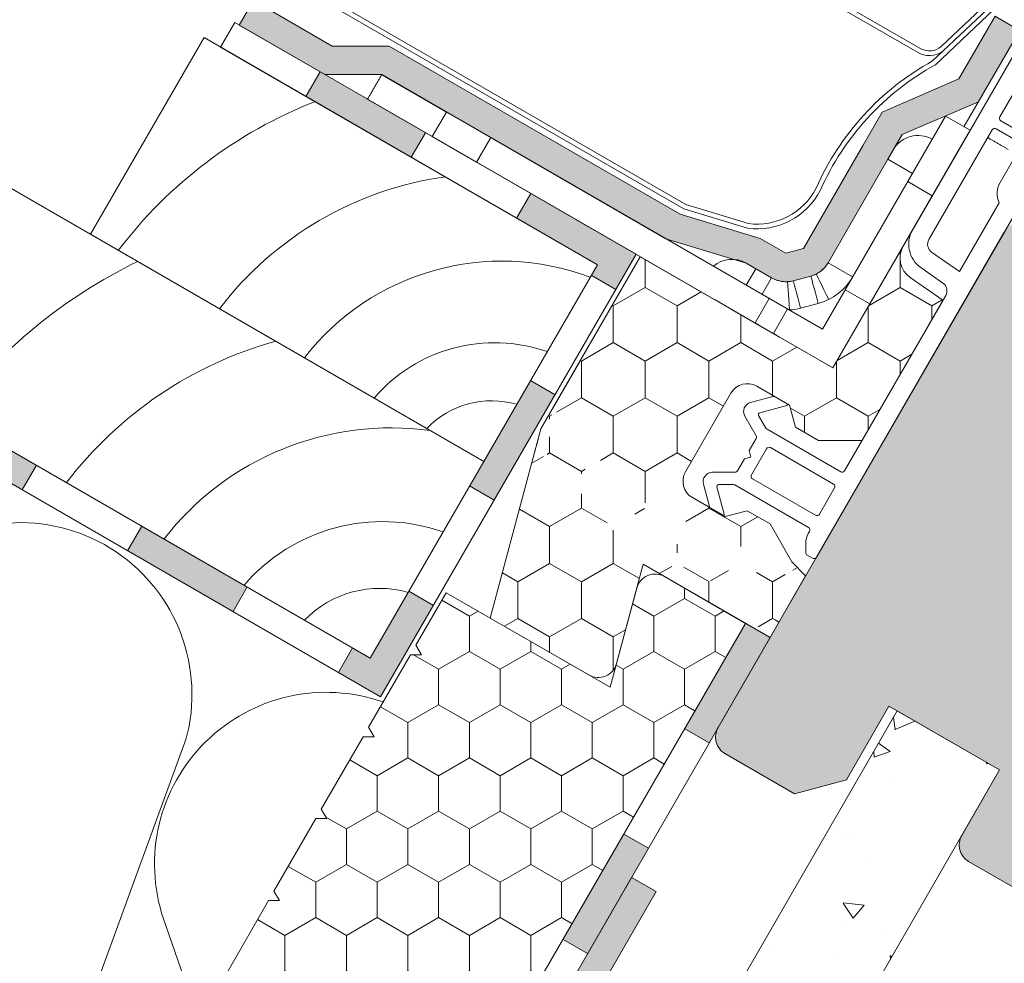
# Model space of a CAD drawing. Units: millimetres. Extents: x 482 to 2144, y 519 to 1364.
# Drawn here: x 1345 to 1450, y 1134 to 1234 of the extents above; entities that cross this region are included whole.
import ezdxf

# ---------------------------------------------------------------- set-up
doc = ezdxf.new("R2010")
doc.units = ezdxf.units.MM
for name, color, linetype, lineweight in [('Beplankung', 12, 'Continuous', 9), ('Dampfbremse', 7, 'Continuous', 9), ('Dämmung', 2, 'Continuous', 9), ('Hilfslatten', 42, 'Continuous', 9), ('Klebeband', 7, 'Continuous', 9), ('Lattung', 42, 'Continuous', 9), ('Roto Blendrahmen', 42, 'Continuous', 9), ('Roto Einbauwinkel', 4, 'Continuous', 9), ('Roto Eindeckrahmen', 5, 'Continuous', 9), ('Roto H Rahmenträger', 5, 'Continuous', 9), ('Roto Wärmedämmblock 1', 2, 'Continuous', 9), ('Roto Wärmedämmblock 2', 2, 'Continuous', 9), ('Unterspannbahn', 171, 'Continuous', 9)]:
    doc.layers.add(name, color=color, linetype=linetype, lineweight=lineweight)

# ---------------------------------------------------------------- blocks, each defined once
blk = doc.blocks.new('A$C216869B5')
at = {"layer": 'Hilfslatten'}
blk.add_lwpolyline([(79.99999941340684, 24), (-5.865931598e-07, 24), (-5.865931598e-07, 0), (79.99999941340684, 0)], close=True, dxfattribs=at)
for centre, radius, start, end in [((-4.897933477458082, -4.117851897736954), 30.34232222104534, 7.799859471778512, 67.92421292247688), ((-4.364791948159108, -5.327833146764533), 41.77762323032199, 7.3267908302876, 44.58757294990078), ((-3.522341135023225, -6.881159819009099), 55.21826447989422, 7.158665074806487, 34.00437843590977), ((-2.868846148141074, -8.717108473047347), 69.95094051368376, 7.158665074806487, 27.88607819588941), ((12.03299982611543, -8.717108473047347), 69.95094051368376, 13.67845512024433, 27.88607819588941), ((-3.569464087355299, -3.56946350076214), 19.29619591782964, 10.66012703558052, 79.33987296441948), ((-2.702690289568181, -2.702689702975021), 11.05262130992851, 14.15401827429936, 75.84598172570064)]:
    blk.add_arc(centre, radius, start, end, dxfattribs=at)
blk = doc.blocks.new('Roto_Lattung_24x48')
at = {"layer": 'Lattung'}
blk.add_lwpolyline([(24, 24), (-24, 24), (-24, 0), (24, 0)], close=True, dxfattribs=at)
for centre, radius, start, end in [((-27.79712167165371, -4.634913568300817), 36.34416983934058, 7.3267908302876, 51.98800995518385), ((-27.06423710172249, -5.986219938239401), 48.03676770760697, 7.158665074806487, 38.62604254860513), ((-28.26092465495003, -3.582298301639184), 26.39610458551138, 7.799859471778512, 80.71052833179306), ((-27.10523140562168, -3.105231405619178), 16.78659931955602, 10.66012703558052, 79.33987296441948), ((-26.35118721441927, -2.351187214416768), 9.615155554526764, 14.15401827429936, 75.84598172570064)]:
    blk.add_arc(centre, radius, start, end, dxfattribs=at)
blk = doc.blocks.new('Klebeband A1')
at = {"layer": 'Klebeband'}
blk.add_hatch(color=256, dxfattribs=at).paths.add_polyline_path([(15.64918954095128, -2.99999968344241), (15.64918954095083, 3.165600901e-07), (6.02527895262483, 3.165600901e-07), (0.7999719040808494, 2.999999999999999), (-34.68381851150434, 3.000000000000341), (-43.31042480431722, 5.000002681632053), (-46.42704059338325, 5.000002681631713), (-47.79104614254538, 6.363974702877031), (-47.79104614254538, 19.00000174283298), (-47.79104614251401, 23.00238881156587), (-53.04106187827709, 30.09747315699302), (-53.0410618782771, 37.76211598906297), (-56.04106187827528, 37.76211598906014), (-56.0410618782753, 29.05355041009137), (-50.79104614254355, 22.0131478492143), (-50.79104614254311, 19.00000174283332), (-50.79104614254402, 6.335706194532446, 0.1964413759989129), (-49.93232432818254, 4.262611710502755), (-48.52827252406521, 2.858594418659982, 0.1961120318763523), (-46.45889470009779, 2.000002681634109), (-43.31042480431042, 2.00000268163319), (-34.68381851149162, -6.821e-13), (1.27452731782e-05, 0), (5.225319793820744, -2.99999968344241)])
for p, q in [((-53.0410618782771, 37.76211598906298), (-56.04106187827529, 37.76211598906014)), ((-56.04106187827529, 29.05355041009136), (-56.04106187827529, 37.76211598906014)), ((-53.0410618782771, 30.09747315699303), (-53.0410618782771, 37.76211598906298)), ((-47.79104614251401, 23.00238881156588), (-53.0410618782771, 30.09747315699303)), ((-50.79104614254356, 22.0131478492143), (-56.04106187827529, 29.05355041009136)), ((-47.79104614251446, 19.00000174283286), (-47.79104614251401, 23.00238881156588)), ((-50.79104614254311, 19.00000174283332), (-50.79104614254356, 22.0131478492143)), ((-50.79104614254311, 19.00000174283332), (-50.79104614254402, 6.363962336832969)), ((-47.79104614254538, 19.00000174283298), (-47.79104614254538, 6.363962336832969)), ((-47.79106019770734, 6.363988757693505), (-46.42706750670777, 5.000029594294687)), ((-49.91235446924429, 4.242642342433327), (-48.54836177824336, 2.87868317903451)), ((-46.42709207524285, 5.000002681631713), (-43.3104248046443, 5.000002681632054)), ((-43.31042480461928, 5.000002681702085), (-34.68381851150434, 3.000000000000341)), ((0.7999719040808487, 3), (-34.68381851150434, 3.000000000000341)), ((0.7999719040808487, 3), (6.02527895262483, 3.165600901e-07)), ((-46.42709207524376, 2.0000026816341), (-43.31042480464384, 2.000002681633191)), ((-43.31042480461838, 2.000002681704586), (-34.68381851149161, -6.821e-13)), ((-34.68381851149161, -6.821e-13), (0, 0)), ((1.21939001474e-05, 3.165591806e-07), (5.225319793820744, -2.99999968344241)), ((6.02527895262483, 3.165600901e-07), (15.64918954095083, 3.165600901e-07)), ((15.64918954095128, -2.99999968344241), (15.64918954095083, 3.165600901e-07)), ((5.225319793820744, -2.99999968344241), (15.64918954095128, -2.99999968344241))]:
    blk.add_line(p, q, dxfattribs=at)
for centre, start, end in [((-47.82518371323658, 6.34983426229769), 179.7270699711009, 225.2734907699445), ((-46.44116174912778, 4.965845748002607), 224.726286620865, 270.2727074196966)]:
    blk.add_arc(centre, 2.965896079075628, start, end, dxfattribs=at)
blk = doc.blocks.new('A$C01B5035C')
at = {"layer": 'Dampfbremse'}
blk.add_hatch(color=256, dxfattribs=at).paths.add_polyline_path([(5.999996773653492, 34.23463874136383), (2.999996773729662, 34.23463874136599), (2.999996773705561, 17.56499692522152), (-3.226311037e-06, 13.4835169665796), (-3.2263242247e-06, 1.760701025e-06), (2.999996773684642, 1.760703185e-06), (2.999996773675093, 12.49957703610869), (5.99999677368055, 16.5810569947356)])
for p, q in [((2.999996773654174, 34.2346387413661), (5.99999677365372, 34.23463874136383)), ((2.999996773729435, 34.2346387413661), (2.999996773705333, 17.56499692522197)), ((5.999996773680777, 16.58105699473549), (5.99999677365372, 34.23463874136383)), ((2.999996773681232, 17.56499692518878), (-3.226311037e-06, 13.4835169665796)), ((5.999996773680777, 16.58105699473549), (2.999996773675093, 12.49957703610858)), ((-3.226311037e-06, 13.4835169665796), (-3.2263242247e-06, 1.760701025e-06)), ((2.999996773675093, 12.49957703610858), (2.999996773684642, 1.7607032987e-06)), ((-3.2263214962e-06, 1.760701025e-06), (2.999996773678049, 1.7607032987e-06))]:
    blk.add_line(p, q, dxfattribs=at)

msp = doc.modelspace()

# ---------------------------------------------------------------- hatches: boundary and pattern name
at = {"layer": 'Beplankung'}
h = msp.add_hatch(dxfattribs=at)
h.set_pattern_fill('AR-CONC', color=256, scale=3, angle=-15.00000000000013, style=0)
h.set_pattern_definition([(144.9999999999997, (2926.865551315645, 286.4059039690535), (-20.29736060665625, -7.387635101557549), [2.249999999999997, -24.74999999999998]), (199.9999999999998, (2926.865551315645, 286.4059039690535), (-1.819744596270473, 22.87419887834218), [1.799999999999999, -19.79999999999999]), (94.5485999999998, (2925.174104617424, 285.7902678579866), (-22.11711709440685, 15.48654640750537), [1.912205699999999, -21.03426335999999]), (148.8157999999998, (2925.312637045029, 292.2014589267881), (-29.64108655525174, -13.08304199345428), [3.374999999999997, -37.12499999999997]), (98.36439999999985, (2922.842547194378, 291.1112038804875), (-34.64805309967375, 20.97051301228217), [2.868308639999996, -31.55138999999997]), (203.8157999999999, (2925.312637045029, 292.2014589267881), (-34.64803673286722, 20.97054007107592), [2.699999999999997, -29.69999999999998]), (173.9999999999998, (2922.803088133817, 289.9761130520462), (-14.17087502139177, -16.30172693669296), [2.249999999999997, -24.74999999999998]), (228.9999999999999, (2922.803088133817, 289.9761130520462), (-12.68121615750682, 19.12399543736072), [1.799999999999998, -19.79999999999997]), (123.5485999999998, (2921.622182747253, 288.6176350521909), (-26.8520931586278, 2.822247544049856), [1.912205699999999, -21.03426335999998]), (157.4999999999998, (2926.865551315645, 286.4059039690535), (-2.937143629920809, 9.552107060602687), [0, -19.55999999999998, 0, -20.09999999999998, 0, -19.87499999999998]), (187.4999999999998, (2926.865551315645, 286.4059039690535), (-10.68560768915798, 9.386551566651505), [0, -11.45999999999999, 0, -19.10999999999998, 0, -7.574999999999994]), (227.4999999999999, (2933.327595093519, 288.137403380789), (-15.29385742160328, -4.798492389039539), [0, -7.499999999999996, 0, -23.39999999999998, 0, -31.04999999999999]), (237.5, (2936.225372572387, 288.9138605160974), (-17.67670975318968, -1.627370990735863), [0, -9.749999999999988, 0, -15.53999999999998, 0, -22.04999999999997])])
h.paths.add_polyline_path([(1438.19804000137, 1160.794076651858), (1449.023357548675, 1154.544076651859), (1408.920327353695, 1085.083590816678), (1397.518142607854, 1090.334427519595)])
at = {"layer": 'Dampfbremse'}
for points in [[(1415.747999217829, 1158.909459660773), (1422.176570646399, 1170.04407199514), (1424.774646857751, 1168.54407199514), (1418.346075429183, 1157.409459660769)], [(1402.890856360688, 1136.640234992025), (1409.319427789255, 1147.774847326396), (1411.91750400061, 1146.274847326395), (1405.488932572039, 1135.140234992029)]]:
    msp.add_hatch(color=256, dxfattribs=at).paths.add_polyline_path(points)
at = {"layer": 'Roto Blendrahmen'}
h = msp.add_hatch(color=253, dxfattribs=at)
edge = h.paths.add_edge_path()
edge.add_line((1455.652547719131, 1210.183789717829), (1452.256728877488, 1212.144366640171))
edge.add_arc((1451.256704913988, 1210.41231277093), 2.000014633326858, 59.99944932960405, 149.9995901831962)
edge.add_line((1449.524648586309, 1211.412332476421), (1419.274648750209, 1159.017795831344))
edge.add_arc((1421.006717520638, 1158.01779767733), 2.000014633287308, 150.0003030947061, 240.0005506707964)
edge.add_line((1420.006726850865, 1156.285724585988), (1427.367925439056, 1152.035734599538))
edge.add_line((1427.367925439056, 1152.035734599538), (1432.832034402169, 1153.499832729343))
edge.add_line((1432.832034402169, 1153.499832729343), (1437.332036071119, 1161.294064254109))
edge.add_line((1437.332036071119, 1161.294064254109), (1449.023357548675, 1154.544076651859))
edge.add_line((1449.023357548675, 1154.544076651859), (1445.023356893025, 1147.615872285964))
edge.add_arc((1446.755429388804, 1146.615880584444), 2.000014633378329, 150.0005165391954, 240.000550669797)
edge.add_line((1445.75543871898, 1144.883807493017), (1450.951575862401, 1141.883816314517))
edge.add_arc((1451.951548206447, 1143.615899986568), 2.000014633916542, 240.0011568805028, 329.9994834543929)
edge.add_line((1453.683602671759, 1142.615877054365), (1469.425889711509, 1169.882318034544))
edge.add_arc((1471.157898165335, 1168.882370223511), 1.999937226214291, 93.70507718080478, 150.0006881452996, ccw=False)
edge.add_line((1471.028660748152, 1170.878127372711), (1474.357106799462, 1171.093734196632))
edge.add_arc((1474.163091549118, 1174.087506319992), 3.000052240208981, 273.7079414968985, 330.0000227707071)
edge.add_line((1476.761213597962, 1172.587481232455), (1479.702047166562, 1177.681154389875))
edge.add_arc((1477.104027677962, 1179.181169667165), 2.999958515578109, 329.999205641195, 389.2724042437059)
edge.add_line((1479.720906118549, 1180.648036505894), (1479.102207279086, 1181.75174979716))
edge.add_arc((1483.46373697905, 1184.196548619418), 4.999998260521167, 93.27222801080688, 209.2722439908972, ccw=False)
edge.add_line((1483.178336521836, 1189.188394889419), (1484.836937611221, 1189.283242171323))
edge.add_arc((1484.665699261985, 1192.278344337243), 2.999993259401533, 273.2721974036078, 420.0002905423075)
edge.add_line((1486.165682717101, 1194.876422317416), (1460.044231614518, 1209.957649143116))
edge.add_line((1460.044231614518, 1209.957649143116), (1457.317262792598, 1205.758563839095))
edge.add_line((1457.317262792598, 1205.758563839095), (1455.173416813038, 1206.996313892495))
edge.add_line((1455.173416813038, 1206.996313892495), (1456.058885076213, 1208.895127966802))
edge.add_arc((1455.152551828758, 1209.317738881823), 1.000019970246097, 335.0009979783982, 420.0009324788804)
at = {"layer": 'Roto Wärmedämmblock 1'}
h = msp.add_hatch(dxfattribs=at)
h.set_pattern_fill('HONEY', color=256, scale=31.1, angle=29.9999999999998, style=0)
h.set_pattern_definition([(149.9999999999999, (2697.639859326713, -516.6242851150257), (-3.366673764568003, 5.831249987259032), [3.887499999999997, -7.774999999999995]), (30.00000000000006, (2697.639859326713, -516.6242851150257), (6.733347507068004, 1.27409692e-08), [3.887499999999997, -7.774999999999994]), (90, (2697.639859326713, -516.6242851150257), (3.366673742500006, 5.831249999999998), [-7.774999999999995, 3.887499999999997])])
edge = h.paths.add_edge_path()
edge.add_line((1411.061831688981, 1208.792789898429), (1400.561830899231, 1190.606255051069))
edge.add_line((1424.774653290252, 1168.544072582959), (1428.531469073103, 1175.051068393532))
edge.add_line((1411.365700473852, 1176.285735101059), (1424.774653290252, 1168.544072582959))
edge.add_line((1427.087918535352, 1176.550724574055), (1424.778512056789, 1180.550731430256))
edge.add_line((1424.778512056789, 1180.550731430255), (1422.353651497765, 1181.950725326755))
edge.add_line((1422.353651497766, 1181.950725326756), (1420.031369134814, 1181.328501641203))
edge.add_line((1420.031369134814, 1181.328501641203), (1416.567260499501, 1183.328505694303))
edge.add_arc((1417.567302788905, 1185.060548983267), 2.000014633865175, 150.0004098232003, 239.9988431200989, ccw=False)
edge.add_line((1415.835232155293, 1186.060543911156), (1420.635233314594, 1194.374389795453))
edge.add_arc((1422.367285452093, 1193.37437555076), 2.000008274144766, 420.0009746921984, 509.9996656427, ccw=False)
edge.add_line((1423.367260123951, 1195.1064505353), (1426.831368759263, 1193.1064464822))
edge.add_line((1426.831368759264, 1193.1064464822), (1427.453650284816, 1190.784182344465))
edge.add_line((1427.453650284815, 1190.784182344466), (1429.878510843839, 1189.384188447966))
edge.add_line((1429.878510843839, 1189.384188447967), (1434.497319773302, 1189.384183971849))
edge.add_line((1434.497319773302, 1189.384183971849), (1443.042619765252, 1204.185077723824))
edge.add_line((1443.042619765252, 1204.185077723824), (1439.574300538578, 1206.613617981357))
edge.add_arc((1441.008206875161, 1208.661469458413), 2.499956610473967, 149.9990287264997, 235.00027606630078, ccw=False)
edge.add_line((1438.843202132006, 1209.91148446484), (1439.913450095056, 1211.76520831354))
edge.add_line((1438.843202132006, 1209.91148446484), (1431.413450564456, 1197.042777262229))
edge.add_line((1431.413450564456, 1197.04277726223), (1411.061831688981, 1208.79278989843))
edge.add_line((1400.561830899231, 1190.60625505107), (1395.202854208958, 1170.60624713274))
edge.add_line((1395.202854208958, 1170.606247132739), (1405.625119214214, 1164.588949626389))
edge.add_arc((1406.625091606318, 1166.321059384477), 2.000037249404692, 240.0015293219006, 344.9986835158993, ccw=False)
edge.add_line((1408.556967344565, 1165.803367264634), (1411.365700473852, 1176.285735101059))
edge.add_line((1400.15989721708, 1189.106257252911), (1400.11339014706, 1188.932602189524))
edge.add_line((1400.11339014706, 1188.932602189525), (1400.068277997989, 1188.764224223096))
edge.add_line((1400.06827799799, 1188.764224223095), (1400.025940254754, 1188.606254505134))
edge.add_line((1400.025940254754, 1188.606254505134), (1399.987684551835, 1188.4634613202))
edge.add_line((1399.987684551836, 1188.463461320201), (1399.954654076084, 1188.340208911601))
edge.add_line((1399.954654076084, 1188.340208911602), (1399.92788929178, 1188.240206764934))
edge.add_line((1399.92788929178, 1188.240206764932), (1399.908143280763, 1188.166547395804))
edge.add_line((1399.908143280763, 1188.166547395804), (1399.89601371356, 1188.121458092734))
edge.add_line((1399.89601371356, 1188.121458092734), (1399.891979567042, 1188.106245304999))
edge.add_line((1400.561830899231, 1190.60625505107), (1400.15989721708, 1189.106257252912))
edge.add_line((1404.809249242037, 1197.968959886208), (1401.809250612988, 1192.772809838057))
edge.add_line((1401.809250612987, 1192.772809838057), (1401.811831569781, 1192.771319721957))
edge.add_line((1423.042602080483, 1169.544071886328), (1424.774652888052, 1168.544071886328))
edge.add_line((1427.087901542134, 1176.550736085737), (1428.531469073102, 1175.051068393532))
at = {"layer": 'Roto Wärmedämmblock 2'}
h = msp.add_hatch(dxfattribs=at)
h.set_pattern_fill('HONEY', color=256, scale=30, angle=329.9999999999998, style=0)
h.set_pattern_definition([(329.9999999999994, (-454.8914159440236, 790.183086196842), (6.495190521287464, -1.22903634e-08), [3.749999999999999, -7.499999999999998]), (90, (-454.8914159440236, 790.183086196842), (-3.247595249999965, 5.625000000000017), [3.749999999999993, -7.499999999999987]), (29.9999999999997, (-454.8914159440236, 790.183086196842), (3.247595271287499, 5.624999987709657), [-7.499999999999994, 3.749999999999997])])
h.paths.add_polyline_path([(1422.176570646399, 1170.04407199514), (1413.622951833798, 1174.982506119141, 0.4931609655081705), (1410.691105566097, 1173.7680917071), (1407.882320817627, 1163.285753673025), (1390.561829260075, 1173.285744136275), (1387.350506088224, 1167.723569243107), (1387.927843871778, 1166.723573366552), (1386.773153147174, 1166.72356461531), (1382.350503406023, 1159.063310559556), (1382.927844914828, 1158.063321135324), (1381.773154190274, 1158.063312384168), (1377.350504449074, 1150.403058328327), (1377.927842232629, 1149.403062451772), (1376.773155233374, 1149.403060153025), (1372.350505492173, 1141.742806097186), (1372.927843275727, 1140.74281022063), (1371.773152551124, 1140.742801469388), (1367.350502809974, 1133.082547413635), (1367.927844318776, 1132.082557989402), (1366.773153594224, 1132.082549238245), (1362.350503853024, 1124.422295182406), (1362.927845361878, 1123.42230575826), (1361.773150912024, 1123.422290554696), (1357.061828425623, 1115.262040637409), (1382.176569677849, 1100.762038014808)])
at = {"layer": 'Unterspannbahn'}
h = msp.add_hatch(color=256, dxfattribs=at)
h.paths.add_polyline_path([(1259.778008640982, 1230.938143263923), (1258.278008640985, 1233.536219475278), (1249.265207931213, 1228.332676559339), (1250.765207931211, 1225.734600347984)])
h.paths.add_polyline_path([(1239.630595596843, 1219.306028919414), (1238.130595596844, 1221.904105130768), (1226.995983262468, 1215.475533702194), (1228.495983262468, 1212.877457490841)])
h.paths.add_polyline_path([(1220.602304265361, 1206.835424833374), (1218.004228054008, 1205.335424833376), (1224.432799482582, 1194.200812498999), (1227.030875693934, 1195.700812499)])
h.paths.add_polyline_path([(1233.459447122506, 1184.566200164626), (1230.861370911156, 1183.066200164627), (1237.289942339729, 1171.931587830252), (1239.88801855108, 1173.431587830253)])
h.paths.add_polyline_path([(1258.464553830209, 1171.290092318014), (1256.964553830212, 1173.888168529368), (1245.829941495836, 1167.459597100793), (1247.329941495835, 1164.861520889441)])
h.paths.add_polyline_path([(1280.733778498954, 1184.147235175158), (1279.233778498957, 1186.745311386511), (1268.099166164581, 1180.316739957937), (1269.599166164577, 1177.718663746584)])
h.paths.add_polyline_path([(1303.003003167699, 1197.004378032302), (1301.503003167702, 1199.602454243655), (1290.368390833326, 1193.173882815081), (1291.868390833322, 1190.575806603728)])
h.paths.add_polyline_path([(1313.241478032632, 1206.379665866799), (1313.241478032633, 1202.915564251663), (1323.479952897567, 1197.004378032302), (1324.979952897563, 1199.602454243654)])
h.paths.add_polyline_path([(1336.11456523194, 1193.173882815081), (1334.614565231943, 1190.575806603727), (1345.749177566312, 1184.147235175157), (1347.249177566309, 1186.74531138651)])
h.paths.add_polyline_path([(1358.383789900686, 1180.316739957936), (1356.883789900688, 1177.718663746583), (1368.018402235057, 1171.290092318013), (1369.518402235054, 1173.888168529367)])
h.paths.add_polyline_path([(1389.193013725536, 1171.931587830252), (1386.594937514187, 1173.431587830253), (1382.523508936559, 1166.379666674413), (1380.65301456943, 1167.459597100792), (1379.15301456943, 1164.861520889441), (1383.621585147909, 1162.281590463063)])
h.paths.add_polyline_path([(1402.050156582683, 1194.200812498999), (1399.452080371332, 1195.700812499), (1393.023508942759, 1184.566200164626), (1395.62158515411, 1183.066200164626)])
h.paths.add_polyline_path([(1410.621585147912, 1209.04696226742), (1399.486972802797, 1215.475533702194), (1397.986972802797, 1212.877457490841), (1406.523508936559, 1207.948886056067), (1405.880651799905, 1206.835424833374), (1408.478728011259, 1205.335424833375)])
h.paths.add_polyline_path([(1377.217748134053, 1228.332676559339), (1375.717748134055, 1225.734600347984), (1386.852360468424, 1219.306028919414), (1388.352360468422, 1221.904105130768)])

# ---------------------------------------------------------------- linework, layer by layer
at = {"layer": 'Beplankung'}
for p, q in [((1397.162506095439, 1089.718447011067), (1438.19804000137, 1160.794076651858)), ((1438.198040001372, 1160.794076651858), (1449.023357548676, 1154.544076651859)), ((1405.398988877913, 1078.984453665977), (1449.023357548676, 1154.544076651859))]:
    msp.add_line(p, q, dxfattribs=at)
at = {"layer": 'Dampfbremse'}
for p, q in [((1385.058395301181, 1105.753506412913), (1422.176570646399, 1170.04407199514)), ((1424.774646857751, 1168.54407199514), (1387.656471512531, 1104.25350641291)), ((1418.346075429184, 1157.409459660769), (1415.747999217828, 1158.909459660772)), ((1409.319427789255, 1147.774847326396), (1411.917504000611, 1146.274847326395)), ((1405.488932572039, 1135.140234992029), (1402.890856360688, 1136.640234992025))]:
    msp.add_line(p, q, dxfattribs=at)
at = {"layer": 'Dämmung'}
for p, q in [((1363.047199101722, 1157.769695756933), (1346.085907864263, 1111.378615983804)), ((1364.437101008128, 1128.036275214111), (1360.675700740331, 1138.796225343698))]:
    msp.add_line(p, q, dxfattribs=at)
for centre, start in [((1345.520611314216, 1162.529825216557), 344.8052944119041), ((1377.88738334723, 1144.59261161317), 70.69400778664635)]:
    msp.add_arc(centre, 18.16150081754122, start, 198.6120052573272, dxfattribs=at)
at = {"layer": 'Roto Blendrahmen'}
for p, q in [((1449.524648586309, 1211.412332476421), (1419.274648750209, 1159.017795831344)), ((1432.832034402169, 1153.499832729343), (1437.332036071119, 1161.294064254109)), ((1437.332036071119, 1161.294064254109), (1449.023357548675, 1154.544076651859)), ((1420.006726850865, 1156.285724585988), (1427.367925439056, 1152.035734599538)), ((1449.023357548675, 1154.544076651859), (1445.023356893025, 1147.615872285964)), ((1427.367925439056, 1152.035734599538), (1432.832034402169, 1153.499832729343)), ((1445.75543871898, 1144.883807493017), (1450.951575862401, 1141.883816314517))]:
    msp.add_line(p, q, dxfattribs=at)
for centre, radius, start, end in [((1421.006717520638, 1158.01779767733), 2.000014633287308, 150.0003030947061, 240.0005506707964), ((1446.755429388804, 1146.615880584444), 2.000014633378329, 150.0005165391954, 240.000550669797)]:
    msp.add_arc(centre, radius, start, end, dxfattribs=at)
at = {"layer": 'Roto Einbauwinkel'}
for p, q in [((1383.82339288373, 1227.983010831081), (1383.730943010233, 1228.036386790432)), ((1383.82339288373, 1227.983010831081), (1390.578427951305, 1224.082989516432)), ((1382.230943695683, 1225.438311766313), (1382.323393569181, 1225.384935806963)), ((1382.323393569181, 1225.384935806963), (1389.078428636757, 1221.484914492312)), ((1390.578427951305, 1224.082989516432), (1389.078428636757, 1221.484914492312)), ((1395.249082284568, 1221.386385979831), (1390.578427951305, 1224.082989516432)), ((1443.315355268331, 1223.657523875583), (1430.31535546578, 1201.14086371918)), ((1445.913449649675, 1222.157513385133), (1443.315355268331, 1223.657523875583)), ((1445.913449649675, 1222.157513385133), (1431.413450532575, 1197.042778204612)), ((1389.078428636757, 1221.484914492312), (1393.749082970018, 1218.788310955712)), ((1393.749082970018, 1218.788310955712), (1395.249082284568, 1221.386385979831)), ((1430.31535546578, 1201.14086371918), (1395.249082284568, 1221.386385979831)), ((1437.803067344176, 1220.109961125003), (1437.217280811578, 1219.095349088149)), ((1431.413450532575, 1197.042778204612), (1393.749082970018, 1218.788310955712)), ((1437.217280811578, 1219.095349088149), (1430.899261108577, 1208.152217959332)), ((1439.815357022931, 1217.595349088152), (1437.217280811578, 1219.095349088149)), ((1439.31535507833, 1216.729320316218), (1441.913449459675, 1215.229309825768)), ((1401.696571711194, 1214.199826191614), (1404.696572689769, 1212.467774819061)), ((1404.294614473356, 1212.699845503512), (1407.294615451845, 1210.967794131013)), ((1423.253498914464, 1207.527434256939), (1422.238873166264, 1208.11322870579)), ((1433.49733731993, 1206.652217959333), (1430.899261108577, 1208.152217959332)), ((1422.253498750563, 1205.795383165487), (1423.253498914464, 1207.527434256939)), ((1424.937986197748, 1206.554895070489), (1423.253498914464, 1207.527434256939)), ((1423.937986033847, 1204.822843979038), (1424.937986197748, 1206.554895070489)), ((1429.077631800206, 1206.754446791277), (1427.214399897524, 1206.255219851548)), ((1417.289388938051, 1205.197308968264), (1420.753497573364, 1203.197304915162)), ((1432.715066527989, 1205.297285202413), (1435.313160909334, 1203.797274711964)), ((1418.961900581641, 1204.231683920612), (1422.426009217043, 1202.231679867463)), ((1424.682695317006, 1204.392885873938), (1423.182694139806, 1201.794807623614)), ((1425.328192619662, 1204.020207832488), (1424.682695317006, 1204.392885873938)), ((1426.810229649485, 1203.16455335437), (1425.328192619662, 1204.020207832488)), ((1427.99086403911, 1203.357436580032), (1429.854095941842, 1203.856663519848)), ((1420.753497573364, 1203.197304915162), (1425.784247003215, 1200.292800377614)), ((1425.119186047864, 1200.676773499214), (1426.619187225064, 1203.274851749537)), ((1422.426009217043, 1202.231679867463), (1425.784247003215, 1200.292800377614)), ((1423.182694139806, 1201.794807623614), (1423.828191442463, 1201.422129582163)), ((1423.828191442463, 1201.422129582163), (1425.119186047864, 1200.676773499214)), ((1425.119186047864, 1200.676773499214), (1425.784247003215, 1200.292800377614))]:
    msp.add_line(p, q, dxfattribs=at)
at = {"layer": 'Roto Einbauwinkel', "flags": 128}
for points in [[(1430.972977571634, 1204.279950117104), (1430.712337732519, 1204.80399828968), (1430.461742274517, 1205.307892914473), (1430.230802017298, 1205.772279214057), (1430.028358307822, 1206.179330667972), (1429.862229858372, 1206.513383407141), (1429.738775855876, 1206.76161000882), (1429.662744572491, 1206.914472537232), (1429.637071683715, 1206.966088476895)], [(1426.810229649456, 1203.164553354387), (1426.773904067013, 1203.748703623781), (1426.738994053881, 1204.310390989347), (1426.706815685157, 1204.828053102609), (1426.678609241201, 1205.281784473376), (1426.655461530227, 1205.654155603691), (1426.638260669097, 1205.930849921682), (1426.627680131506, 1206.101232198403), (1426.624080839959, 1206.158775012571)], [(1427.99086403911, 1203.357436580032), (1427.83939734891, 1203.922758674351), (1427.693759473359, 1204.466347691391), (1427.559522478414, 1204.967337154491), (1427.44181650578, 1205.406479337335), (1427.345257148849, 1205.766853940785), (1427.273497921728, 1206.034642666897), (1427.229326323706, 1206.199534026073), (1427.214399897523, 1206.255219851548)], [(1429.854095941842, 1203.856663519848), (1429.702577632493, 1204.422015416381), (1429.556941619595, 1204.965607659624), (1429.422702761999, 1205.46659389652), (1429.305050271113, 1205.905709503269), (1429.208489051668, 1206.26608088055), (1429.136729824547, 1206.533869606663), (1429.09255822639, 1206.698760965801), (1429.077631800205, 1206.754446791277)]]:
    msp.add_lwpolyline(points, dxfattribs=at)
at = {"layer": 'Roto Einbauwinkel'}
for centre, radius, start, end in [((1440.401156456149, 1218.609949979128), 3.00001674523005, 60.00031980796686, 149.9999388405937), ((1420.738878443589, 1205.515166696833), 2.999985061733853, 59.99995166421245, 130.5289877447052), ((1428.302530258966, 1209.648514221823), 2.996065535294068, 284.9933225451054, 296.4509377646838), ((1426.438222505081, 1209.151209011752), 2.998200220179171, 273.5540422252944, 285.0036813617045), ((1428.30051499093, 1209.653698021397), 6.001601684906673, 285.0024919842178, 329.9909609651042), ((1426.43864031793, 1209.148805691232), 5.995778069835468, 273.5531924233074, 285.0039787185216)]:
    msp.add_arc(centre, radius, start, end, dxfattribs=at)
msp.add_open_spline([(1382.230943695633, 1225.438311766315), (1383.730943010181, 1228.036386790428)], degree=1, dxfattribs=at)
for points, knots in [([(1430.89926110853, 1208.152217959313), (1430.781146659609, 1207.974635398518), (1430.485513846294, 1207.530157753972), (1430.012033391328, 1207.160565807345), (1429.682731087335, 1206.989770145531), (1429.637071683756, 1206.96608847687)], [0, 0, 0, 0, 0.3643159595398532, 0.9118592436180648, 1, 1, 1, 1]), ([(1426.62408083998, 1206.158775012538), (1426.57271157954, 1206.156452085444), (1426.202147083612, 1206.13969509303), (1425.607318182935, 1206.223034183024), (1425.129063995678, 1206.46015695995), (1424.937986197777, 1206.554895070464)], [0, 0, 0, 0, 0.0881200120147459, 0.6356748676855428, 1, 1, 1, 1])]:
    msp.add_open_spline(points, degree=3, knots=knots, dxfattribs=at)
at = {"layer": 'Roto Eindeckrahmen'}
for p, q in [((1415.659491650458, 1213.856214794853), (1317.241478083268, 1270.677881450783)), ((1415.859953556575, 1214.317828423153), (1317.49134777714, 1271.110969449728)), ((1440.346434330058, 1230.406125146628), (1418.851404441536, 1242.816286439005)), ((1440.71986138474, 1230.767877299843), (1419.101404482488, 1243.249299211825)), ((1448.653486978911, 1236.488053449226), (1442.85064801981, 1231.001779018522)), ((1448.876977951804, 1236.040009632719), (1441.943028797756, 1229.484330900916)), ((1449.156766681452, 1235.616445207376), (1442.240231817357, 1229.077230757001)), ((1422.489965173957, 1212.297524170676), (1415.859953553312, 1214.317828425038)), ((1422.383390348996, 1211.807301169385), (1415.659491650458, 1213.856214794853))]:
    msp.add_line(p, q, dxfattribs=at)
for centre, radius, start, end in [((1441.613457898345, 1232.449854427822), 1.904615916049432, 242.0192991912327, 310.5095361972156), ((1441.613457898346, 1232.449854427821), 2.404615997947568, 238.2028811303205, 305.4108616397925), ((1455.769357898216, 1204.471978283258), 28.57945345636113, 118.9329412588543, 156.1372463084904), ((1455.769357898216, 1204.471978283258), 28.07945337446182, 118.8040662398106, 156.1372463084904), ((1423.39665634249, 1219.260296206118), 7.521558548013477, 262.2578658429548, 332.6435463884038), ((1423.39665634249, 1219.260296206118), 7.021558466114161, 262.5807007738051, 332.6435463884038)]:
    msp.add_arc(centre, radius, start, end, dxfattribs=at)
at = {"layer": 'Roto H Rahmenträger'}
for p, q in [((1466.063449445355, 1257.058335806152), (1439.822284790856, 1211.607305374778)), ((1463.89392638319, 1254.800622124691), (1445.263926086242, 1222.532515065349)), ((1455.745478283363, 1235.187137020951), (1449.045478139763, 1223.582396361518)), ((1449.155277508818, 1223.172594093159), (1451.666754978959, 1221.722591899708)), ((1448.245478101763, 1222.196755649643), (1441.554313298964, 1210.607318249378)), ((1451.166754897009, 1220.856566353983), (1448.655277426867, 1222.306568547433)), ((1449.07655427805, 1216.636252329533), (1451.276553800501, 1220.446763279044)), ((1444.796439871652, 1207.222783255443), (1448.993936792502, 1214.49306118697)), ((1429.674647847209, 1177.03112266602), (1450.37464807371, 1212.884574775005)), ((1441.846762985434, 1209.288165695604), (1444.796439871652, 1207.222783255443)), ((1440.699633850256, 1207.649847713232), (1443.042004664179, 1206.009702606916)), ((1443.334454350652, 1204.690550053141), (1432.642620668303, 1186.171750889236)), ((1425.067228685017, 1194.023515816139), (1422.716602341029, 1193.39368374814)), ((1426.57033078571, 1193.257156826501), (1425.294873540434, 1193.9935424104)), ((1423.682500745993, 1192.306616179489), (1426.54624884955, 1193.073944262726)), ((1422.109413596376, 1191.927749711418), (1423.292965844437, 1189.877757242869)), ((1424.339135511011, 1190.665768461513), (1423.561062624536, 1192.013428726947)), ((1432.232769258314, 1186.061966987181), (1424.448913180082, 1190.55597838928)), ((1423.292988475805, 1189.57774665975), (1422.555556085356, 1188.300476292344)), ((1422.555556085356, 1188.300476292344), (1422.738588515282, 1187.617451030408)), ((1424.404603273035, 1188.503098986197), (1422.804604128335, 1185.731819175511)), ((1431.482769601062, 1184.762929475164), (1424.814403063876, 1188.612912690464)), ((1422.055556934755, 1187.434452359763), (1421.318124544306, 1186.157181992356)), ((1422.738588515282, 1187.617451030408), (1422.055556934755, 1187.434452359763)), ((1421.058296442186, 1186.007196300054), (1418.691174762826, 1186.007186379304)), ((1422.914402566176, 1185.322015294042), (1429.582769103364, 1181.472032078742)), ((1417.72523115648, 1184.748375257063), (1418.355095620119, 1182.397760320568)), ((1419.916958790351, 1181.591677062081), (1419.149608489044, 1184.455416485216)), ((1419.342797210286, 1184.707178709656), (1420.89894354171, 1184.707181182894)), ((1421.048913367832, 1184.667005968739), (1428.832769446063, 1180.172994566639)), ((1429.992620513302, 1181.58181598071), (1431.592619658002, 1184.353095791397)), ((1418.494873915984, 1182.215597569403), (1419.770331161261, 1181.479211985503)), ((1428.942619503002, 1179.763160882872), (1428.810569137803, 1179.534442941187)), ((1428.542596143364, 1178.534454343166), (1428.542591761813, 1177.511511840495)), ((1429.264845266917, 1176.92131322228), (1428.692602080447, 1177.251697980031))]:
    msp.add_line(p, q, dxfattribs=at)
for centre, radius, start, end in [((1449.305259912793, 1223.432389808883), 0.2999808917643593, 149.9964476722942, 240.0017736019969), ((1448.505279521062, 1222.046779945948), 0.2999824814460214, 59.99853003959879, 150.0034265556017), ((1451.068293575921, 1215.486285159074), 2.299880415133533, 149.9992243695967, 205.5855926021994), ((1442.420318723126, 1210.107295990458), 2.999968077613803, 149.9994410418089, 235.0006091391059), ((1442.420377486378, 1210.107326843796), 1.000029290762149, 150.0015374712075, 234.9985127097976), ((1442.468390163288, 1205.190541458809), 1.000029290762165, 330.0015374712077, 54.99851270979752), ((1425.144863119332, 1193.733685119185), 0.3000482265395945, 60.00301900480481, 104.9953026738937), ((1422.975467372253, 1192.427746479721), 1.000022955217835, 105.0023752977001, 209.9990268647975), ((1426.520306680142, 1193.170543147052), 0.1000217006592382, 285.0324111111983, 59.99123193859888), ((1423.734274358534, 1192.113428034498), 0.2000054156937736, 105.0024917928089, 209.9988752499067), ((1424.598974798846, 1190.815800725246), 0.3000435562719632, 210.0023121039892, 239.9912147758022), ((1423.033351542655, 1189.727732366412), 0.2998450420731611, 329.9860573987984, 30.02258684149983), ((1424.664405157934, 1188.353124088944), 0.2999824815437244, 59.9985300474023, 150.0036044169), ((1421.058414645555, 1186.307041318892), 0.2998450420732466, 269.9774131584999, 330.0139426012015), ((1432.382781541876, 1186.32186479807), 0.3000842503100394, 240.0065789664062, 329.9841726074026), ((1418.691193407817, 1185.007160057774), 1.000026321747172, 90.00106825141026, 194.9975647060051), ((1423.064387141685, 1185.581811591774), 0.2999824815435741, 149.9963955830996, 240.0014699525974), ((1419.342800150308, 1184.507174050723), 0.2000046589344207, 90.00084224069921, 194.9977907166004), ((1420.898931433847, 1184.407137626859), 0.3000435562719632, 60.00878522419764, 89.99768789599916), ((1431.332697636276, 1184.50306612136), 0.3000842503099028, 330.0158273926101, 59.99342103369775), ((1418.644900085593, 1182.47542578323), 0.3000309189175986, 195.0023223701068, 239.9976382883973), ((1419.82032858741, 1181.565843531642), 0.100023834228238, 240.0095844123072, 14.96765701309922), ((1429.732781386875, 1181.731929889545), 0.3000842503099257, 240.006578966302, 329.9841726074026), ((1428.682697481277, 1179.913131212835), 0.3000842503099312, 330.0158273926101, 59.99342103369775), ((1430.542402654007, 1178.534453565103), 1.999806510673858, 149.9971508332927, 179.9999777075971), ((1428.842541466352, 1177.511484170671), 0.2999497058085074, 179.9947145540995, 240.0074014966018), ((1429.414850152342, 1177.181092103019), 0.2999761229110272, 239.9973154763025, 330.0041075086894)]:
    msp.add_arc(centre, radius, start, end, dxfattribs=at)
msp.add_open_spline([(1447.775478248187, 1221.382692023775), (1449.940539692883, 1220.132693215868)], degree=1, dxfattribs=at)
at = {"layer": 'Roto Wärmedämmblock 1'}
for p, q in [((1438.843202132006, 1209.91148446484), (1439.913450095056, 1211.765208313541)), ((1438.843202132006, 1209.91148446484), (1431.413450564456, 1197.04277726223)), ((1411.061831688981, 1208.792789898429), (1400.561830899231, 1190.60625505107)), ((1431.413450564456, 1197.04277726223), (1411.061831688981, 1208.792789898429)), ((1443.042619765253, 1204.185077723823), (1439.574300538577, 1206.613617981357)), ((1434.497319773302, 1189.384183971849), (1443.042619765253, 1204.185077723823)), ((1404.809249242038, 1197.968959886208), (1401.809250612988, 1192.772809838057)), ((1423.367260123951, 1195.1064505353), (1426.831368759264, 1193.1064464822)), ((1415.835232155293, 1186.060543911156), (1420.635233314594, 1194.374389795453)), ((1401.809250612988, 1192.772809838057), (1401.81183156978, 1192.771319721958)), ((1426.831368759264, 1193.1064464822), (1427.453650284815, 1190.784182344466)), ((1400.561830899231, 1190.60625505107), (1395.202854208958, 1170.606247132739)), ((1400.561830899231, 1190.60625505107), (1400.159897217081, 1189.106257252911)), ((1427.453650284815, 1190.784182344466), (1429.878510843839, 1189.384188447967)), ((1429.878510843839, 1189.384188447967), (1434.497319773302, 1189.384183971849)), ((1420.031369134814, 1181.328501641203), (1416.5672604995, 1183.328505694303)), ((1422.353651497766, 1181.950725326756), (1420.031369134814, 1181.328501641203)), ((1424.778512056789, 1180.550731430255), (1422.353651497766, 1181.950725326756)), ((1427.087918535352, 1176.550724574055), (1424.778512056789, 1180.550731430255)), ((1408.556967344565, 1165.803367264634), (1411.365700473852, 1176.285735101059)), ((1411.365700473852, 1176.285735101059), (1424.774653290252, 1168.544072582959)), ((1427.087901542134, 1176.550736085737), (1428.531469073102, 1175.051068393533)), ((1424.774653290252, 1168.544072582959), (1428.531469073102, 1175.051068393533)), ((1395.202854208958, 1170.606247132739), (1405.625119214214, 1164.588949626389)), ((1423.042602080483, 1169.544071886328), (1424.774652888052, 1168.544071886329))]:
    msp.add_line(p, q, dxfattribs=at)
at = {"layer": 'Roto Wärmedämmblock 1', "flags": 128}
msp.add_lwpolyline([(1400.15989721708, 1189.106257252911), (1400.11339014706, 1188.932602189525), (1400.06827799799, 1188.764224223095), (1400.025940254754, 1188.606254505134), (1399.987684551836, 1188.463461320201), (1399.954654076084, 1188.340208911602), (1399.92788929178, 1188.240206764932), (1399.908143280763, 1188.166547395804), (1399.89601371356, 1188.121458092734), (1399.891979567042, 1188.106245304999)], dxfattribs=at)
at = {"layer": 'Roto Wärmedämmblock 1'}
for centre, radius, start, end in [((1441.008206875161, 1208.661469458412), 2.499956610473968, 149.999028726511, 235.0002760663004), ((1422.367285452093, 1193.374375550759), 2.000008274144767, 60.00097469220484, 149.9996656427064), ((1417.567302788905, 1185.060548983268), 2.000014633865176, 150.0004098232051, 239.9988431200991), ((1406.625091606317, 1166.321059384478), 2.000037249404693, 240.0015293219007, 344.9986835158997)]:
    msp.add_arc(centre, radius, start, end, dxfattribs=at)
at = {"layer": 'Roto Wärmedämmblock 2'}
for p, q in [((1413.622951833798, 1174.982506119141), (1422.176570646399, 1170.04407199514)), ((1407.882320817628, 1163.285753673025), (1410.691105566098, 1173.7680917071)), ((1387.350506088223, 1167.723569243108), (1390.561829260075, 1173.285744136275)), ((1390.561829260075, 1173.285744136275), (1407.882320817628, 1163.285753673025)), ((1422.176570646399, 1170.04407199514), (1382.176569677862, 1100.762038014801)), ((1387.927843871778, 1166.723573366552), (1387.350506088223, 1167.723569243108)), ((1382.350503406023, 1159.063310559556), (1386.773153147174, 1166.72356461531)), ((1386.773153147174, 1166.72356461531), (1387.927843871778, 1166.723573366552)), ((1377.350504449074, 1150.403058328327), (1381.773154190274, 1158.063312384168)), ((1381.773154190274, 1158.063312384168), (1382.927844914828, 1158.063321135323)), ((1382.927844914828, 1158.063321135323), (1382.350503406023, 1159.063310559556)), ((1377.927842232629, 1149.403062451772), (1377.350504449074, 1150.403058328327)), ((1372.350505492173, 1141.742806097186), (1376.773155233374, 1149.403060153026)), ((1376.773155233374, 1149.403060153026), (1377.927842232629, 1149.403062451772)), ((1372.927843275727, 1140.74281022063), (1372.350505492173, 1141.742806097186)), ((1367.350502809974, 1133.082547413635), (1371.773152551124, 1140.742801469388)), ((1371.773152551124, 1140.742801469388), (1372.927843275727, 1140.74281022063))]:
    msp.add_line(p, q, dxfattribs=at)
msp.add_arc((1412.622931059531, 1173.250514753285), 1.999958909672136, 59.99863312769893, 165.0014978197077, dxfattribs=at)
at = {"layer": 'Unterspannbahn'}
for p, q in [((1366.704947424284, 1230.938143263923), (1368.204947424281, 1233.536219475278)), ((1368.204947424281, 1233.536219475278), (1410.621585137167, 1209.046962273624)), ((1406.523510335388, 1207.948885248452), (1366.704947424284, 1230.938143263923)), ((1375.717748134055, 1225.734600347984), (1377.217748134051, 1228.332676559334)), ((1388.352360468421, 1221.904105130768), (1386.852360468422, 1219.306028919412)), ((1397.986972802796, 1212.877457490839), (1399.486972802798, 1215.475533702196)), ((1410.621585147911, 1209.046962267419), (1383.621585147909, 1162.281590463063)), ((1382.523508936559, 1166.379666674414), (1406.523508936559, 1207.948886056067)), ((1313.241478032633, 1206.379665866799), (1382.523508936559, 1166.379666674414)), ((1408.478728011258, 1205.335424833375), (1405.880651799901, 1206.835424833375)), ((1313.241478032633, 1202.915564251663), (1383.621585147909, 1162.281590463063)), ((1399.452080371329, 1195.700812499001), (1402.050156582685, 1194.200812498999)), ((1347.249177566297, 1186.74531138649), (1345.749177566298, 1184.147235175134)), ((1393.023508942751, 1184.566200164631), (1395.621585154107, 1183.066200164627)), ((1356.883789900687, 1177.71866374658), (1358.383789900682, 1180.316739957931)), ((1369.518402235053, 1173.888168529365), (1368.018402235053, 1171.290092318008)), ((1386.594937514196, 1173.431587830247), (1389.193013725553, 1171.931587830243)), ((1379.153014569428, 1164.861520889436), (1380.65301456943, 1167.459597100793))]:
    msp.add_line(p, q, dxfattribs=at)

# ---------------------------------------------------------------- block references
at = {"xscale": -1, "rotation": 329.9999999999999}
msp.add_blockref('Klebeband A1', (1383.730943010181, 1228.036386790427), dxfattribs=at)
at = {"layer": 'Dampfbremse', "xscale": -1, "rotation": 149.9999999998858}
msp.add_blockref('A$C01B5035C', (1410.134621513997, 1143.186797823007), dxfattribs=at)
at = {"layer": 'Hilfslatten', "xscale": -1, "rotation": 329.9999999999999}
msp.add_blockref('A$C216869B5', (1382.523509827384, 1166.379666160095), dxfattribs=at)
at = {"layer": 'Lattung', "xscale": -1, "rotation": 329.9999999999999}
msp.add_blockref('Roto_Lattung_24x48', (1373.738900644562, 1199.164275557625), dxfattribs=at)

doc.saveas('drawing.dxf')
